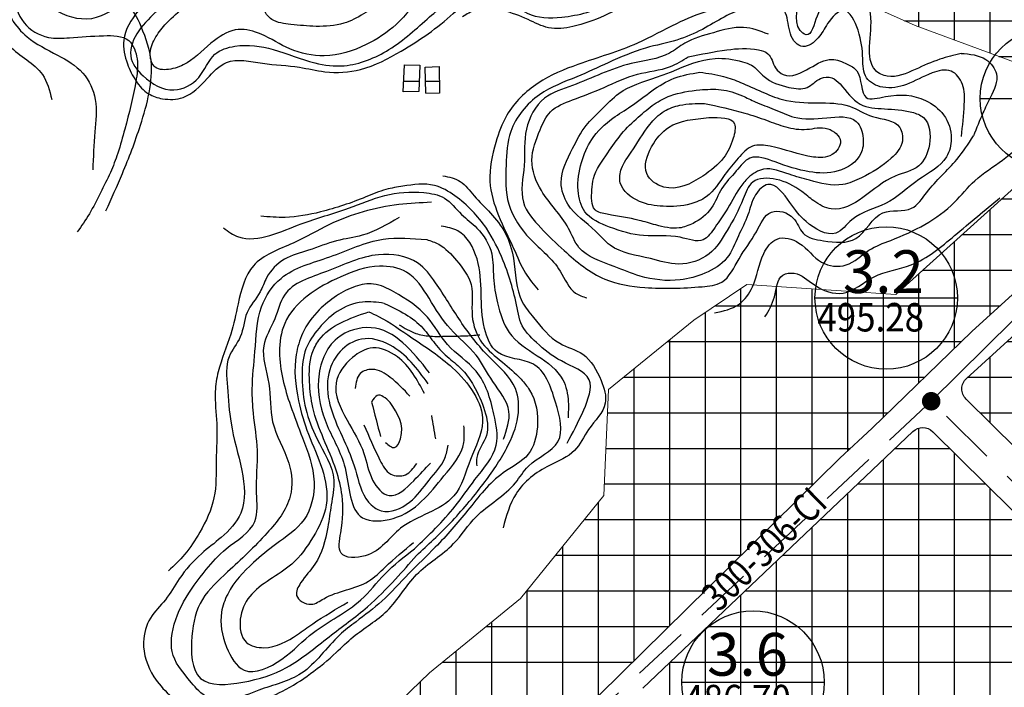
# Model space of a CAD drawing. Units: millimetres. Extents: x 241164 to 297686, y -73219 to -49661.
# Drawn here: x 292894 to 293585, y -69393 to -68924 of the extents above; entities that cross this region are included whole.
import ezdxf
from ezdxf.enums import TextEntityAlignment as Align

# ---------------------------------------------------------------- set-up
doc = ezdxf.new("R2010")
doc.units = ezdxf.units.MM
doc.header["$LTSCALE"] = 40
doc.header["$MEASUREMENT"] = 0
doc.linetypes.add('DASHED', pattern=[0.75, 0.5, -0.25])
for name, color, linetype in [('caodo', 7, 'Continuous'), ('Chu do', 30, 'Continuous'), ('dongmuc', 8, 'Continuous'), ('duong', 7, 'Continuous'), ('HATCH', 240, 'Continuous'), ('muong', 4, 'Continuous'), ('Nut', 33, 'Continuous'), ('ong cu', 1, 'DASHED'), ('song', 4, 'Continuous'), ('tennut', 7, 'Continuous')]:
    doc.layers.add(name, color=color, linetype=linetype)
doc.layers.add('manh', color=252, linetype='Continuous', lineweight=20)
doc.styles.add('VnarialH', font='VHARIAL.ttf')
doc.styles.add('vntimeh.shx', font='vntimeh.shx', dxfattribs={"width": 0.9})

# ---------------------------------------------------------------- blocks, each defined once
blk = doc.blocks.new('a')
at = {"layer": 'caodo', "linetype": 'Continuous', "ltscale": 0.3}
blk.add_line((-50, 0), (50, 0), dxfattribs=at)
blk.add_circle((0, 0), 50, dxfattribs=at)

msp = doc.modelspace()

# ---------------------------------------------------------------- hatches: boundary and pattern name
at = {"layer": 'HATCH'}
h = msp.add_hatch(dxfattribs=at)
h.set_pattern_fill('NET', color=2, scale=200, style=0)
h.paths.add_polyline_path([(293307.02, -69183.6), (293303.82, -69258), (293245.16, -69330.45), (293181.25, -69382.5), (293115.84, -69445.67), (292990.47, -69502.14), (292996.5, -69526), (293028, -69578.5), (293072.4, -69622.72), (293469.4, -69231.97), (293492.25, -69210.87), (293562.11, -69142.97), (293647.54, -69065.35, 0.160705), (293692.5, -68941.47), (293693.15, -68919.25), (293694.47, -68895.3, 0.359708), (293683.13, -68879.93), (293607.81, -68861.13), (293589.88, -68855.49, 0.232359), (293576.8, -68857.5), (293542.06, -68881.72, -0.310624), (293447.08, -68884.67), (293477.54, -68908.09), (293522.34, -68928.36), (293631.44, -68968.46), (293611.21, -69024.68), (293508.72, -69117.08), (293404.22, -69110.05), (293367.04, -69135.16)])
h = msp.add_hatch(dxfattribs=at)
h.set_pattern_fill('NET', color=2, scale=200, style=0)
edge = h.paths.add_edge_path()
edge.add_arc((292943.5, -69755.01), 1076.1, 12.07236, 44.8533)
edge.add_arc((293532.55, -68959.37), 177.65, 312.79686, 348.08513, ccw=False)
edge.add_line((293653.24, -69089.72), (293558.41, -69175.89))
edge.add_arc((293565.13, -69183.29), 10, 132.25966, 225.40463)
edge.add_line((293558.11, -69190.41), (293807.38, -69436.19))
edge.add_arc((293678.77, -69548.85), 170.98, 12.2754, 41.21961, ccw=False)
edge.add_line((293845.84, -69512.5), (293867.04, -69609.89))
edge.add_arc((293781.72, -69635.6), 89.1, -19.81138, 16.77311, ccw=False)
edge.add_line((293865.55, -69665.8), (293830.53, -69763.03))
edge.add_line((293830.53, -69763.03), (293812.16, -69810.59))
edge.add_arc((293821.49, -69814.19), 10, 158.88382, 258.91356)
edge.add_line((293819.57, -69824), (293891, -69838))
edge.add_line((293891, -69838), (293951.65, -69863.1))
edge.add_arc((293955.47, -69853.86), 10, 247.51655, 337.51655)
edge.add_line((293964.71, -69857.69), (293988.28, -69800.74))
edge.add_line((293988.28, -69800.74), (294010.23, -69715.27))
edge.add_line((294010.23, -69715.27), (294016.32, -69625.11))
edge.add_line((294016.32, -69625.11), (294007.19, -69560.66))
edge.add_line((294007.19, -69560.66), (293995.81, -69529.95))
h = msp.add_hatch(dxfattribs=at)
h.set_pattern_fill('NET', color=2, scale=200, style=0)
h.paths.add_polyline_path([(293534.63, -69213.32, 0.404666), (293520.72, -69213.19), (293331.22, -69393.22, 0.427137), (293331.14, -69414.89), (293524.33, -69600.44), (293563.08, -69649.74, -0.128198), (293576.37, -69700.72), (293824.3, -69707.87), (293834.05, -69680.8, 0.161), (293835.54, -69624.89), (293814.34, -69527.5, 0.126969), (293775.88, -69451.19)])
at = {"layer": 'song'}
h = msp.add_hatch(dxfattribs=at)
h.set_pattern_fill('AR-RROOF', color=150, scale=50, style=0)
h.paths.add_polyline_path([(293174.55, -68956.24), (293163.69, -68955.84), (293162.89, -68974.92), (293173.74, -68974.72)])
h = msp.add_hatch(dxfattribs=at)
h.set_pattern_fill('AR-RROOF', color=150, scale=50, style=0)
edge = h.paths.add_edge_path()
edge.add_line((293178.77, -68975.72), (293178.37, -68957.65))
edge.add_line((293178.37, -68957.65), (293188.21, -68957.04))
edge.add_line((293188.21, -68957.04), (293188.42, -68975.72))
edge.add_line((293188.42, -68975.72), (293178.77, -68975.94))

# ---------------------------------------------------------------- linework, layer by layer
at = {"layer": 'dongmuc'}
for points, knots in [([(293212.96, -68629.13), (293184.84, -68650.34), (293149.71, -68676.83), (293105.21, -68712.81), (293109.49, -68740.11), (293120.67, -68757.38), (293135.34, -68777.32), (293120.57, -68808.2), (293086.87, -68823.14), (293062.58, -68853.53), (293038.37, -68882.01), (293001.76, -68890.44), (292978.69, -68913.93), (292964.19, -68936.17), (292968.4, -68954.49), (292974.49, -68967.22), (292982.88, -68976.68), (292995, -68980.62), (293011.39, -68980.06), (293024.3, -68966.71), (293039.63, -68949.67), (293064.85, -68955.94), (293087.39, -68956.35), (293110.05, -68962.13), (293135.5, -68960.47), (293165.85, -68944.46), (293192.28, -68926.47), (293210.16, -68907.63), (293231.41, -68902.52), (293247.28, -68923.15), (293278.15, -68923.35), (293306, -68915.98), (293335.89, -68890.95), (293360.47, -68867.75), (293386.06, -68845.69), (293395.9, -68830.87), (293399.42, -68821.2), (293400.08, -68819.07)], [0, 0, 0, 0, 109.548839, 136.823446, 156.403745, 184.634676, 200.537316, 225.947482, 271.551917, 309.553781, 341.269199, 381.10401, 416.030398, 439.037249, 455.764422, 469.260655, 481.720252, 492.166492, 506.669532, 528.079151, 545.724704, 571.070171, 597.196449, 615.2865, 640.472029, 671.610805, 716.718404, 736.360253, 748.463781, 776.907038, 801.396415, 836.547229, 861.550456, 916.834607, 938.613737, 962.564981, 969.207758, 969.207758, 969.207758, 969.207758]), ([(293407.14, -68837.83), (293404.62, -68840.22), (293397.26, -68848.09), (293381.07, -68882.41), (293333.74, -68905.68), (293292.52, -68928.39), (293265.11, -68931.57), (293249.54, -68923.33), (293233.18, -68917.06), (293216, -68915.18), (293207.48, -68920.37), (293204.47, -68922.21)], [281.208082, 281.208082, 281.208082, 281.208082, 291.62474, 313.727884, 392.357638, 439.205503, 456.17908, 471.737068, 490.570581, 509.609417, 520.012725, 520.012725, 520.012725, 520.012725]), ([(293381.47, -69129.89), (293387.68, -69128.61), (293399.06, -69126.27), (293411.02, -69109.13), (293412.69, -69091.63), (293424.66, -69074.86), (293444.21, -69080.16), (293453.62, -69096.27), (293475.71, -69098.93), (293488.57, -69085.06), (293516.34, -69075.35), (293544.25, -69061.25), (293568.64, -69029.53), (293601.94, -69015.78), (293604.37, -68986.66), (293603.38, -68975.81), (293603.15, -68973.65)], [0, 0, 0, 0, 18.306933, 33.612041, 58.246736, 72.120317, 87.778626, 108.633233, 126.007306, 144.908324, 161.828725, 214.025183, 234.784964, 281.721315, 308.039281, 314.655679, 314.655679, 314.655679, 314.655679])]:
    msp.add_open_spline(points, degree=3, knots=knots, dxfattribs=at)
for points in [[(293145.43, -68759.29), (293130.72, -68744.11), (293127.78, -68726.48), (293135.13, -68704.44), (293152.78, -68685.83), (293173.3, -68667.98), (293198.17, -68651.08), (293213.48, -68644.8), (293244.49, -68638.63), (293282.84, -68643.25), (293311.13, -68653.85), (293337.31, -68671.3), (293354.17, -68688.69), (293360.97, -68702.01), (293364.53, -68718.11), (293359.91, -68727.9), (293326.97, -68744.8), (293288.03, -68762.23), (293256.48, -68779.89), (293242.29, -68794.37), (293247.46, -68808.5), (293263.24, -68816.65), (293295.06, -68803.88), (293318.28, -68788.64), (293338.41, -68776.96), (293356.36, -68772.07), (293371.87, -68770.98), (293383.02, -68777.5), (293389.27, -68795.16), (293384.4, -68818.06), (293363.71, -68841.21), (293344.93, -68859.46), (293320.45, -68880.39), (293300.29, -68891.85), (293277.17, -68901.63), (293260.51, -68903.02), (293248.54, -68899.76), (293238.2, -68884), (293231.4, -68875.57), (293209.37, -68880.19), (293177.21, -68906.05), (293157.85, -68927.57), (293136.91, -68941.71), (293107.47, -68949.59), (293083.26, -68944.7), (293063.13, -68934.38), (293047.09, -68931.11), (293030.37, -68938.74), (293011.06, -68954.51), (292999.64, -68958.85), (292988.76, -68957.5), (292985.22, -68949.07), (292988.48, -68937.66), (292995.56, -68927.87), (293021.72, -68906.87), (293037.76, -68896), (293057.62, -68881.6), (293102.57, -68859.76), (293130.04, -68843.72), (293164.13, -68825.41), (293191.87, -68808.84), (293211.19, -68801.5), (293232.13, -68804.49), (293241.65, -68816.44), (293246.55, -68825.96), (293261.89, -68828.43), (293282.56, -68819.46), (293302.69, -68807.5), (293323.75, -68796.28), (293341.98, -68787.04), (293358.57, -68782.96), (293365.14, -68782.15), (293375.47, -68787.04), (293378.74, -68796.01), (293375.74, -68807.69), (293370.85, -68819.92), (293351.24, -68842.85), (293313.69, -68878.15), (293283.93, -68895.33), (293271.38, -68896.78), (293256.17, -68895.33), (293248.69, -68887.86), (293248.69, -68882.07), (293237.52, -68861.98), (293228.75, -68854.19), (293215.59, -68857.6), (293204.01, -68868.29), (293179.43, -68888.08), (293147.93, -68911.12), (293121.16, -68926.7), (293101.71, -68928.89), (293083.95, -68927.54), (293070.6, -68923.99), (293065.52, -68917.91), (293066.03, -68907.94), (293076.68, -68889.46), (293086.32, -68875.61), (293112.4, -68858.81), (293145.88, -68841.91), (293192.79, -68819.2), (293203.1, -68813.12), (293215.78, -68814.13), (293225.25, -68815.99), (293228.46, -68821.56), (293228.97, -68832.38), (293211.72, -68847.75), (293196.17, -68858.39), (293191.59, -68873.21)], [(293145.43, -68759.29), (293161.64, -68767.44), (293174.53, -68772.37), (293180.98, -68779.19), (293181.74, -68792.82), (293162.02, -68804.57), (293126.32, -68817.15), (293091.02, -68839.96), (293074.72, -68855.11), (293062.57, -68868.84), (293053.47, -68880.2), (293047.03, -68885.88), (293029.59, -68896.11), (293000.35, -68905.99), (292990.49, -68916.97), (292977.22, -68932.13), (292971.53, -68949.65), (292980.25, -68963.66), (293001.86, -68973.51), (293019.3, -68964.8), (293030.67, -68948.51), (293044.7, -68942.83), (293071.62, -68945.1), (293100.89, -68954.6), (293121.37, -68956.49), (293152.84, -68945.13), (293181.39, -68922.32), (293204.14, -68901.48), (293216.65, -68891.26), (293224.24, -68889.74), (293242.05, -68906.79), (293265.3, -68910.97), (293299.04, -68902.64), (293334.76, -68877.56), (293353.34, -68860.51), (293375.02, -68840.72), (293391.33, -68816.86), (293394.37, -68796.51), (293389.07, -68773.52), (293378.64, -68764.44), (293344.67, -68764.78), (293313.28, -68778.58), (293293.44, -68791.69), (293281.32, -68798.75), (293262.82, -68802.11), (293256.43, -68797.4), (293261.48, -68785.3), (293282.33, -68770.51), (293346.96, -68741.88), (293366.27, -68727.59), (293371.23, -68717.91), (293371.94, -68707.05), (293369.58, -68699.25), (293356.07, -68680.24), (293340.94, -68668.2), (293323.92, -68658.28), (293310.18, -68647.92)], [(292954.11, -69058.23), (292965.72, -69032.1), (292978.36, -68998.31), (292985.85, -68953.09), (292978.83, -68929.05), (292968.71, -68914.89), (292950.82, -68921.56), (292923.58, -68920.08), (292906.38, -68905.16), (292905.96, -68884.48), (292908.65, -68870.88)], [(292891.97, -68880.03), (292887.71, -68894.22), (292888.84, -68906.4), (292896.61, -68926.33), (292913.74, -68936.63), (292928.51, -68936.92), (292952.51, -68935.47), (292970.19, -68938.93), (292975.99, -68951.75), (292975.13, -68967.74), (292967.39, -69000.93), (292962.45, -69017.92), (292957.26, -69031.44), (292950.27, -69045.62), (292942.5, -69060.44), (292933.94, -69073.16)], [(292882.17, -68889.25), (292882.89, -68909.88), (292888.02, -68923.65), (292898.79, -68936.18), (292920.17, -68949.11), (292937.92, -68961.66), (292946.57, -68980.21), (292946.33, -69002.94), (292944.92, -69029.59)], [(292875.95, -68895.92), (292875.41, -68917.89), (292886.35, -68942.56), (292909.53, -68962.66), (292916.08, -68980.25)], [(293554.53, -68947.84), (293539.66, -68952), (293522.41, -68959.13), (293502.78, -68963.89), (293494.46, -68959.73), (293490.29, -68943.09), (293490.89, -68919.91), (293479.59, -68900.31), (293463.53, -68907.44), (293453.42, -68921.7), (293445.69, -68934.77), (293441.52, -68931.8), (293439.15, -68906.25), (293428.44, -68897.93), (293407.03, -68900.31), (293392.75, -68911.6), (293376.7, -68918.13), (293354.69, -68927.05), (293327.33, -68940.71), (293285.59, -68955.64), (293257.63, -68968.72), (293235.63, -68991.3), (293227.9, -69010.31), (293223.73, -69037.64), (293240.39, -69084.76), (293248.72, -69101.99), (293257.64, -69113.88)], [(293554.84, -69006.23), (293556.84, -68983.6), (293555.51, -68969.62), (293547.51, -68960.3), (293534.18, -68961.63), (293516.19, -68969.62), (293499.53, -68971.61), (293488.21, -68964.96), (293485.54, -68951.64), (293482.21, -68931.67), (293472.21, -68917.69), (293460.89, -68927.01), (293454.22, -68937), (293443.56, -68942.99), (293438.23, -68940.32), (293427.57, -68915.03), (293420.91, -68913.7), (293388.25, -68922.35), (293372.93, -68931), (293355.08, -68938.51), (293333.07, -68944.12), (293306.85, -68954.41), (293284.84, -68964.24), (293258.62, -68976.87), (293238.41, -69002.72), (293235.13, -69026.11), (293237.01, -69053.71), (293251.99, -69078.04), (293273.09, -69100.65), (293283.86, -69116.09), (293291.82, -69119.37)], [(293419.28, -68934.42), (293401.82, -68929.66), (293380.65, -68933.36), (293360.53, -68940.76), (293349.95, -68947.64), (293322.95, -68955.04), (293281.67, -68970.38), (293262.09, -68979.37), (293249.38, -69001.05), (293247.79, -69026.43), (293247.27, -69052.34), (293259.44, -69070.32), (293275.85, -69086.18), (293304.43, -69106.28), (293332.48, -69112.09), (293372.71, -69111.57), (293386.47, -69108.39), (293398.64, -69092), (293410.81, -69072.96), (293421.4, -69059.21), (293436.75, -69063.44), (293443.63, -69074.02), (293457.92, -69079.31), (293480.68, -69077.72), (293499.73, -69059.74), (293519.85, -69056.57), (293530.43, -69045.47), (293551.61, -69022.25), (293563.25, -69005.81)], [(293363.02, -68950.38), (293350.44, -68957.08), (293327.39, -68962.53), (293303.91, -68971.74), (293281.7, -68980.54), (293266.19, -68988.91), (293259.06, -69001.48), (293253.19, -69022.83), (293259.9, -69044.19), (293278.88, -69070.62), (293286.25, -69084.01), (293311.05, -69097.41), (293329.15, -69104.1), (293357.3, -69106.78), (293374.73, -69102.1), (293390.15, -69091.38), (293398.19, -69075.98), (293404.89, -69061.24), (293410.26, -69047.18), (293418.97, -69039.81), (293434.39, -69052.54), (293445.78, -69065.93), (293466.56, -69073.97), (293477.96, -69064.59), (293501.42, -69053.21), (293524.88, -69036.47), (293544.32, -69020.39), (293547.67, -69007.67), (293542.31, -68990.93), (293529.57, -68980.88), (293501.42, -68978.2), (293488.01, -68978.87), (293481.31, -68960.12), (293474.61, -68955.43), (293463.88, -68952.09), (293448.46, -68958.11), (293429.7, -68962.8), (293424.33, -68958.11), (293418.97, -68948.07), (293412.27, -68945.39), (293390.15, -68945.39), (293363.02, -68950.38)], [(293351.15, -68960.85), (293340.77, -68964.62), (293314.35, -68975.93), (293302.08, -68987.25), (293291.23, -68998.56), (293281.8, -69014.59), (293273.77, -69038.63), (293278.49, -69053.71), (293297.84, -69072.57), (293308.22, -69082.47), (293336.53, -69091.9), (293356.34, -69095.67), (293377.58, -69088.6), (293390.32, -69072.1), (293401.64, -69049.94), (293408.25, -69038.16), (293424.76, -69036.27), (293442.69, -69044.76), (293451.18, -69051.36), (293463.45, -69057.01), (293485.63, -69049), (293508.27, -69033.91), (293524.79, -69026.84), (293532.34, -69011.76), (293528.09, -68992.9), (293520.07, -68989.13), (293500.72, -68986.77), (293483.74, -68983.48), (293469.58, -68969.33), (293463.92, -68965.09), (293455.9, -68965.56), (293446.46, -68971.69), (293433.72, -68971.69), (293416.27, -68964.15), (293407.3, -68956.13), (293401.17, -68953.78), (293381.82, -68951.42), (293351.15, -68960.85)], [(293554.53, -68947.84), (293572.02, -68952.24), (293579.4, -68962.26), (293575.18, -68978.6), (293569.9, -68989.67), (293563.25, -69005.81)], [(293371.11, -68961.1), (293353.18, -68965.27), (293322.71, -68984.98), (293310.16, -68993.33), (293295.22, -69008.26), (293288.05, -69024.38), (293285.66, -69044.08), (293290.44, -69059), (293307.77, -69069.75), (293331.67, -69075.72), (293357.37, -69076.91), (293373.5, -69078.7), (293381.87, -69069.75), (293389.63, -69058.41), (293399.2, -69042.29), (293405.17, -69035.12), (293415.93, -69029.15), (293433.85, -69032.73), (293448.19, -69036.91), (293471.5, -69039.9), (293484.64, -69035.12), (293505.56, -69021.39), (293513.33, -69009.45), (293511.53, -68999.9), (293492.41, -68992.14), (293476.28, -68984.98), (293453.57, -68982.59), (293429.07, -68980.2), (293414.73, -68974.83), (293399.79, -68968.26), (293387.84, -68964.08), (293371.11, -68961.1)], [(293371.14, -68973.38), (293350.34, -68977.64), (293339.14, -68983.5), (293327.94, -68992.56), (293316.21, -69004.28), (293306.61, -69017.6), (293296.47, -69035.72), (293295.41, -69043.71), (293297.54, -69057.57), (293306.08, -69060.77), (293328.48, -69065.03), (293340.21, -69068.23), (293356.74, -69070.36), (293366.34, -69067.16), (293379.14, -69056.5), (293386.61, -69042.65), (293396.74, -69030.39), (293406.34, -69021.33), (293423.94, -69024), (293447.94, -69030.93), (293468.21, -69030.39), (293484.21, -69018.14), (293485.81, -69007.48), (293481.01, -68995.76), (293460.21, -68993.09), (293437.28, -68992.56), (293423.41, -68987.23), (293410.08, -68981.9), (293401.01, -68977.64), (293386.08, -68973.38), (293371.14, -68973.38)], [(293374.42, -68983.01), (293357.11, -68984.27), (293346.12, -68988.49), (293335.99, -68997.78), (293322.89, -69017.19), (293316.13, -69028.58), (293315.29, -69038.71), (293328.81, -69051.79), (293345.28, -69055.17), (293364.71, -69053.48), (293375.69, -69048.42), (293388.79, -69032.8), (293398.08, -69021.41), (293408.22, -69012.97), (293420.46, -69012.97), (293450.88, -69020.57), (293463.97, -69018.88), (293469.88, -69009.59), (293461.01, -69000.73), (293446.23, -69001.15), (293431.45, -68999.47), (293417.93, -68994.82), (293402.72, -68989.76), (293374.42, -68983.01)], [(293377.48, -68992.95), (293349.25, -68999.78), (293337.27, -69013.46), (293333.85, -69032.26), (293345.83, -69041.66), (293373.2, -69033.97), (293387.74, -69021.15), (293394.58, -69007.47), (293395.44, -68997.22), (293377.48, -68992.95)], [(293190.73, -69033.72), (293202.95, -69037.74), (293212.72, -69047.82), (293224.08, -69059.88), (293234.49, -69074.01), (293240.19, -69091.61), (293246.47, -69122.28), (293254.45, -69133.25), (293272.77, -69151.3), (293288.94, -69158.99), (293301.79, -69177.35), (293304.76, -69193.4), (293293.07, -69211.71), (293283.15, -69226.55), (293265.57, -69236.96), (293242.09, -69256.86), (293232.99, -69280.82)], [(293277.91, -69221.33), (293289.62, -69198.07), (293293.34, -69176.81), (293273.9, -69163.7), (293256.48, -69150.8), (293245.51, -69136.96), (293243.38, -69128.75), (293233.1, -69093.33), (293221.24, -69070.61), (293199.16, -69047.82), (293184.81, -69040.56), (293162.68, -69041.05), (293150.74, -69043.38), (293136.67, -69048.62), (293104.8, -69059.13), (293079.97, -69062.94), (293062.96, -69062.12)], [(293036.59, -69070.37), (293047.16, -69076.61), (293069.13, -69075.69), (293091.28, -69067.44), (293124.56, -69056.5), (293149.85, -69047.56), (293177.25, -69045.59), (293191.76, -69049.39), (293203.81, -69060.89), (293214.64, -69070.43), (293225, -69088.56), (293226.29, -69105.04), (293229.07, -69122.91), (293237.27, -69143.6), (293256.96, -69160.01), (293274.93, -69176.88), (293278.78, -69192.41), (293278.59, -69203.63)], [(293416.89, -69132.6), (293423.51, -69118.71), (293429.47, -69103.48), (293437.42, -69102.16), (293451.33, -69110.1), (293471.87, -69116.06), (293493.06, -69104.81), (293519.56, -69096.2), (293550.03, -69075.69), (293581.82, -69049.22)], [(293182.64, -69052.36), (293159.77, -69053.98), (293111.13, -69067.96), (293085.59, -69080.93), (293057.69, -69096.84), (293046.95, -69123.6), (293041.76, -69144.85), (293032.98, -69171.31), (293030.88, -69185.18), (293031.94, -69207.56), (293031.56, -69233.87), (293030, -69259.65), (293020.01, -69283.85), (293009.33, -69299.46), (292998.08, -69310.92)], [(293159.92, -69063.04), (293134.07, -69075.44), (293116.14, -69079.35), (293096.46, -69085.99), (293079.44, -69092.33), (293066.96, -69105.29), (293062.38, -69115.29), (293053.23, -69129.77), (293048.48, -69146.76), (293040.55, -69160.78), (293039.44, -69181.95), (293041.96, -69207.29), (293049.47, -69240.46), (293048.87, -69270.43), (293035, -69287.57), (293021.23, -69298.93), (293005.62, -69316.5), (292995.87, -69331.2), (292985.43, -69344.08), (292980.54, -69360.94), (292987.87, -69385.29), (292998.67, -69397.86), (293022.7, -69410.74), (293042.07, -69408.77), (293078.15, -69395.32), (293115.81, -69368.24), (293127.72, -69357.33), (293151.53, -69338.97), (293172.28, -69313.56), (293198.27, -69291.79), (293214.13, -69272.95), (293241.69, -69249.12), (293250.76, -69237.55), (293271.54, -69220.32), (293269.81, -69192.5), (293253.78, -69165.69), (293229.18, -69157.6), (293219.89, -69140.79), (293214.71, -69092.13), (293201.13, -69072.36), (293189.56, -69069.09)], [(293179.35, -69078.53), (293148.8, -69078.22), (293111.29, -69090.64), (293077.11, -69105.71), (293063.45, -69125.61), (293058.76, -69156.99), (293056.9, -69183.41), (293057.71, -69200.25), (293060.47, -69226.51), (293059.89, -69256.36), (293058.72, -69276.28), (293038.57, -69295.48), (293024.5, -69310.08), (293000.27, -69358.26), (293000.59, -69367.5), (293012.86, -69387.87), (293023.88, -69398.58), (293042.7, -69400.93), (293061.45, -69394.72), (293091.35, -69382.8), (293118.16, -69356), (293129.72, -69346.69), (293147.84, -69332.24), (293166.81, -69312.85), (293185.37, -69294.39), (293208.12, -69268.59), (293233.16, -69242.18), (293250.64, -69229.12), (293257.07, -69210.18), (293251.6, -69184.11), (293245.59, -69176.43), (293232.47, -69164.45), (293218.4, -69151.09), (293211.32, -69132.1), (293210.49, -69110.12), (293200.27, -69093.16), (293187.81, -69081.8), (293179.35, -69078.53)], [(293172.18, -69300.24), (293157.42, -69316.73), (293137.72, -69336.16), (293110.89, -69357.14), (293080.98, -69378.72), (293050.2, -69389.09), (293020.59, -69386.39), (293014.51, -69356.79), (293021.93, -69330.94), (293039.53, -69311.75), (293067.28, -69284.38), (293083.5, -69258.55), (293082.54, -69235.29), (293071.13, -69206.36), (293068.55, -69179.53), (293064.89, -69153.11), (293072.66, -69134.17), (293079.41, -69117.45), (293109.06, -69100.84), (293145.49, -69089.13), (293172.99, -69094.93), (293185.56, -69108.77), (293202.98, -69135.62), (293223.65, -69161.26), (293241.63, -69182.96), (293243.41, -69202.67), (293235.56, -69224.74), (293219.03, -69250.04), (293195.85, -69277.38), (293172.18, -69300.24)], [(293233.23, -69218.56), (293237.09, -69199.03), (293225.84, -69178.17), (293214.04, -69159.61), (293196.06, -69141.25), (293181.07, -69119.7), (293165.15, -69101.28), (293146.22, -69097.2), (293119.01, -69104.55), (293095.53, -69118.17), (293079.67, -69137.3), (293076.03, -69157.45), (293083.73, -69194.94), (293092.16, -69217.55), (293100.25, -69248.62), (293093.31, -69274.87), (293073.3, -69292.4), (293057.84, -69305.12), (293039.61, -69327.22), (293035.3, -69339.96), (293038.83, -69364.39), (293051.17, -69380.67), (293077.54, -69372.93), (293099.81, -69354.2), (293133.09, -69331.36), (293150.01, -69313.22), (293170.74, -69295.42)], [(293170.74, -69295.42), (293199.28, -69265.64), (293213.22, -69246.96), (293228.13, -69222.69), (293226.61, -69201.07), (293214.07, -69170.93), (293194.01, -69152.11), (293179.91, -69132.99), (293156.31, -69115.24), (293142.05, -69109.68), (293129.19, -69111.42), (293115.99, -69118.08), (293103.93, -69127.8), (293092.24, -69144.34), (293087.71, -69159.08), (293089.35, -69191.54), (293096.37, -69215.03), (293105.86, -69239.35), (293108.81, -69264.79), (293099.64, -69287.12), (293084.55, -69306.23), (293055.12, -69328.94), (293048.44, -69344.92), (293052.75, -69361.16), (293065.01, -69364.85), (293088.58, -69355.64), (293099.3, -69348.16), (293124.08, -69332.84)], [(293149.6, -69123.26), (293134.36, -69122.32), (293116.44, -69129), (293102.19, -69142.58), (293093.87, -69157.25), (293091.89, -69175.62), (293094.43, -69197.27), (293102.19, -69218.08), (293114.19, -69247.37), (293112.33, -69264.6), (293109.94, -69280.37), (293100.86, -69306.35), (293090.85, -69319.45), (293088.04, -69328.21), (293098.07, -69334.39), (293107.09, -69330.48), (293138.4, -69318.26), (293150.16, -69308.37), (293170.16, -69291)], [(293149.6, -69123.26), (293164.39, -69130.92), (293176.73, -69140.68), (293185.11, -69151.49), (293195.02, -69161.72), (293204.75, -69170.28), (293212.22, -69180.98), (293220.06, -69198.52), (293221.31, -69215.89), (293214.49, -69231.49), (293214.45, -69237.26)], [(293181.34, -69171.95), (293140.28, -69140.34), (293116.66, -69147.68), (293103.37, -69176.82), (293109.49, -69208.98), (293122.05, -69238.74), (293134.35, -69273.74), (293155.91, -69274.13), (293191.49, -69244.39), (293205.42, -69220.87), (293205.44, -69209.14)], [(293160.04, -69138.23), (293171.68, -69144.35), (293181.59, -69146.24), (293195.9, -69146.24), (293205.49, -69146.08), (293216.66, -69145.3)], [(293180.39, -69179.64), (293153.69, -69152.58), (293133.49, -69148.35), (293118.68, -69157.02), (293110.13, -69174.84), (293112.2, -69197.3), (293121.21, -69219.19), (293129.25, -69240), (293138.55, -69262.64), (293147.43, -69268.8), (293167.27, -69262.84), (293181, -69247.4), (293192.09, -69231.79), (293194.49, -69222.86)], [(293177.83, -69186.61), (293158.74, -69160.74), (293141.53, -69154.53), (293127.15, -69161.32), (293115.72, -69179.07), (293123.43, -69205.16), (293135.3, -69228.56), (293141.4, -69247.23), (293152.92, -69258.15), (293170.22, -69247.68), (293181.93, -69235.29)], [(293167.62, -69188.41), (293153.81, -69175.2), (293141.12, -69169.6), (293132.73, -69172.44), (293129.19, -69182.94)], [(293153.81, -69192.72), (293144.61, -69187.84), (293140.7, -69192.56)], [(293140.7, -69192.56), (293146.93, -69216.78)], [(293150.42, -69220.78), (293156.85, -69224.39), (293161.01, -69218.22), (293153.81, -69192.72)], [(293185.67, -69218.41), (293182.96, -69201.92)], [(293135.28, -69208.5), (293146.52, -69233.28), (293154.17, -69243.05), (293164.38, -69243.55), (293172.34, -69235.7)], [(292870.07, -69379.76), (292891.31, -69412.82), (292908.27, -69448.02), (292913.77, -69485.02), (292901.26, -69510.09), (292869.33, -69522.48), (292846.01, -69521.94), (292821.54, -69528.87), (292785, -69534.95), (292775.28, -69545.17)]]:
    msp.add_spline(points, degree=3, dxfattribs=at)
at = {"layer": 'dongmuc', "start_tangent": (-0.834903, 0.550397)}
msp.add_spline([(293138.67, -69129.16), (293103.67, -69149.19), (293098.99, -69158.2), (293097.09, -69178.33), (293099.38, -69196.28), (293115.78, -69240.3), (293119.93, -69258.18), (293118.98, -69284.22), (293119.29, -69298.52), (293136.27, -69300.34), (293161.08, -69281.07), (293198.42, -69258.39), (293210.17, -69232.7), (293218.56, -69206.39), (293197.53, -69168.48), (293168.92, -69147.37), (293145.53, -69132.47), (293138.67, -69129.16)], degree=3, dxfattribs=at)
at = {"layer": 'duong', "color": 0, "ltscale": 0.3}
for points in [[(293248.97, -68126.28), (293372.43, -68183.36, -0.393565), (293378.38, -68199.32), (293371.96, -68214.81, 0.129944), (293362.78, -68282.58), (293368.25, -68348.8), (293380.41, -68565.99), (293391.12, -68757.4), (293394.64, -68791.8, 0.093586), (293410.13, -68843.99, 0.131845), (293447.08, -68884.67, 0.310624), (293542.06, -68881.72), (293576.8, -68857.5, -0.232359), (293589.88, -68855.49), (293607.81, -68861.13), (293683.13, -68879.93, -0.359708), (293694.47, -68895.3), (293693.15, -68919.25), (293692.5, -68941.47, -0.160705), (293647.54, -69065.35), (293562.11, -69142.97), (293492.25, -69210.87), (293469.4, -69231.97)], [(293995.81, -69529.95), (294007.19, -69560.66), (294016.32, -69625.11), (294010.23, -69715.27), (293988.28, -69800.74), (293964.71, -69857.69, -0.414214), (293951.65, -69863.1), (293891, -69838), (293819.57, -69824, -0.466466), (293812.16, -69810.59), (293830.53, -69763.03), (293865.55, -69665.8, 0.161), (293867.04, -69609.89), (293845.84, -69512.5, 0.126969), (293807.38, -69436.19), (293558.11, -69190.41, -0.430383), (293558.41, -69175.89), (293653.24, -69089.72)], [(293331.22, -69393.22), (293520.72, -69213.19, -0.404666), (293534.63, -69213.32), (293775.88, -69451.19, -0.126969), (293814.34, -69527.5), (293835.54, -69624.89, -0.161), (293834.05, -69680.8), (293799.03, -69778.03), (293698.78, -70045.72)], [(292625, -69669.5), (293001.87, -69679.28, 0.20619), (293023.9, -69670.46), (293469.4, -69231.97)]]:
    msp.add_lwpolyline(points, format="xyb", dxfattribs=at)
at = {"layer": 'manh', "ltscale": 0.3}
msp.add_lwpolyline([(292959.52, -69537.39), (292990.47, -69502.14), (293115.84, -69445.67), (293181.25, -69382.5), (293245.16, -69330.45), (293303.82, -69258), (293307.02, -69183.6), (293367.04, -69135.16), (293404.22, -69110.05), (293508.72, -69117.08), (293611.21, -69024.68), (293631.44, -68968.46), (293522.34, -68928.36), (293477.54, -68908.09), (293447.08, -68884.67)], dxfattribs=at)
at = {"layer": 'muong', "color": 150, "linetype": 'Continuous', "ltscale": 0.4}
for points in [[(293162.89, -68974.92), (293163.69, -68955.84), (293174.55, -68956.24), (293173.74, -68974.72), (293162.89, -68974.92)], [(293178.77, -68975.72), (293178.37, -68957.65), (293188.21, -68957.04), (293188.42, -68975.72), (293178.77, -68975.94)]]:
    msp.add_lwpolyline(points, dxfattribs=at)
at = {"layer": 'muong', "color": 150, "linetype": 'Continuous'}
msp.add_spline([(293373.72, -68506.02), (293361.87, -68508.33), (293343.95, -68513.54), (293328.06, -68517.88), (293309.28, -68523.96), (293297.72, -68526.85), (293284.25, -68531.23), (293275.29, -68534.12), (293268.07, -68537.59), (293269.23, -68545.69), (293269.52, -68559.58), (293272.12, -68569.41), (293272.98, -68582.14), (293275.01, -68597.48), (293274.72, -68610.21), (293276.74, -68622.65), (293268.07, -68626.7), (293263.74, -68620.33), (293265.47, -68611.37), (293259.4, -68602.11), (293251.02, -68598.93), (293239.75, -68599.21), (293231.37, -68601.24), (293215.01, -68613.16), (293209.52, -68618.36), (293201.43, -68627.33), (293193.63, -68635.72), (293184.96, -68641.51), (293169.65, -68650.77), (293160.28, -68658.07), (293148.73, -68667.62), (293136.3, -68679.19), (293127.63, -68686.42), (293118.67, -68693.37), (293109.14, -68697.71), (293100.01, -68702.1), (293089.32, -68707.31), (293086.14, -68710.78), (293087.29, -68717.72), (293089.89, -68726.4), (293092.21, -68734.22), (293089.03, -68739.71), (293081.8, -68742.61), (293070.53, -68742.61), (293043.78, -68744.95), (293031.94, -68743.92), (293009.79, -68744.66), (292992.07, -68742.44), (292977.3, -68740.96), (292969.92, -68745.4), (292966.23, -68755.01), (292957.37, -68769.05), (292948.51, -68784.57), (292932.28, -68805.81), (292919.84, -68818.26), (292911.55, -68827.61), (292897.55, -68841.1), (292876.54, -68855.26), (292864.1, -68863.56), (292854.25, -68869.27), (292846.99, -68873.42), (292841.81, -68877.57), (292842.84, -68887.43), (292845.44, -68894.7), (292845.44, -68918.05), (292846.99, -68935.18), (292846.99, -68950.75), (292843.36, -68965.8), (292838.7, -68985), (292834.46, -69001.42), (292831.87, -69025.81), (292828.24, -69041.38), (292827.2, -69053.84), (292829.79, -69062.66), (292833.42, -69077.19), (292835.5, -69088.61), (292835.5, -69101.07), (292829.79, -69108.85), (292821.5, -69121.31), (292812.17, -69132.73), (292802.84, -69142.59), (292791.95, -69152.45), (292779, -69160.23), (292760.85, -69163.35), (292743.53, -69162.87), (292724.35, -69164.95), (292705.69, -69163.91), (292682.88, -69164.43), (292667.33, -69167.55), (292640.64, -69171.75), (292625.09, -69176.43), (292612.13, -69181.1), (292605.39, -69187.32), (292602.8, -69195.11), (292599.17, -69206.01), (292598.13, -69213.27)], degree=3, dxfattribs=at)
at = {"layer": 'Nut', "ltscale": 0.3, "const_width": 6.5}
msp.add_lwpolyline([(293530.35, -69191.95, 1), (293536.85, -69191.95, 1)], format="xyb", close=True, dxfattribs=at)
at = {"layer": 'ong cu', "linetype": 'Continuous', "ltscale": 0.3}
msp.add_lwpolyline([(293533.6, -69191.95), (293648.5, -69078.5), (293697, -68992.5), (293707.65, -68903.02)], dxfattribs=at)
at = {"layer": 'ong cu', "ltscale": 2}
msp.add_lwpolyline([(293533.6, -69191.95), (293309.45, -69400.83)], dxfattribs=at)
msp.add_lwpolyline([(293780.57, -69843), (293809.53, -69768.03), (293844.55, -69670.8, 0.161), (293846.04, -69614.89), (293824.84, -69517.5, 0.126969), (293786.38, -69441.19), (293533.6, -69191.95)], format="xyb", dxfattribs=at)

# ---------------------------------------------------------------- block references
at = {"layer": 'caodo', "linetype": 'Continuous'}
for p in [(293618, -68979.5), (293502, -69119.5), (293408.5, -69389)]:
    msp.add_blockref('a', p, dxfattribs=at)

# ---------------------------------------------------------------- texts
at = {"layer": 'caodo', "style": 'vntimeh.shx', "width": 0.9}
msp.add_text('495.28', height=20, dxfattribs=at).set_placement((293453.61, -69132.99), align=Align.MIDDLE_LEFT)
msp.add_text('486.70', height=20, dxfattribs=at).set_placement((293360.1, -69410.94))
at = {"layer": 'Chu do', "style": 'vntimeh.shx', "width": 0.8}
msp.add_text('300-306-CI', height=20, rotation=44.29728, dxfattribs=at).set_placement((293416.13, -69295.53), align=Align.MIDDLE_CENTER)
at = {"layer": 'tennut', "ltscale": 0.3, "style": 'VnarialH'}
for s, p in [('3.2', (293500, -69101)), ('3.6', (293404.65, -69369.5))]:
    msp.add_text(s, height=30, dxfattribs=at).set_placement(p, align=Align.MIDDLE_CENTER)

doc.saveas('drawing.dxf')
